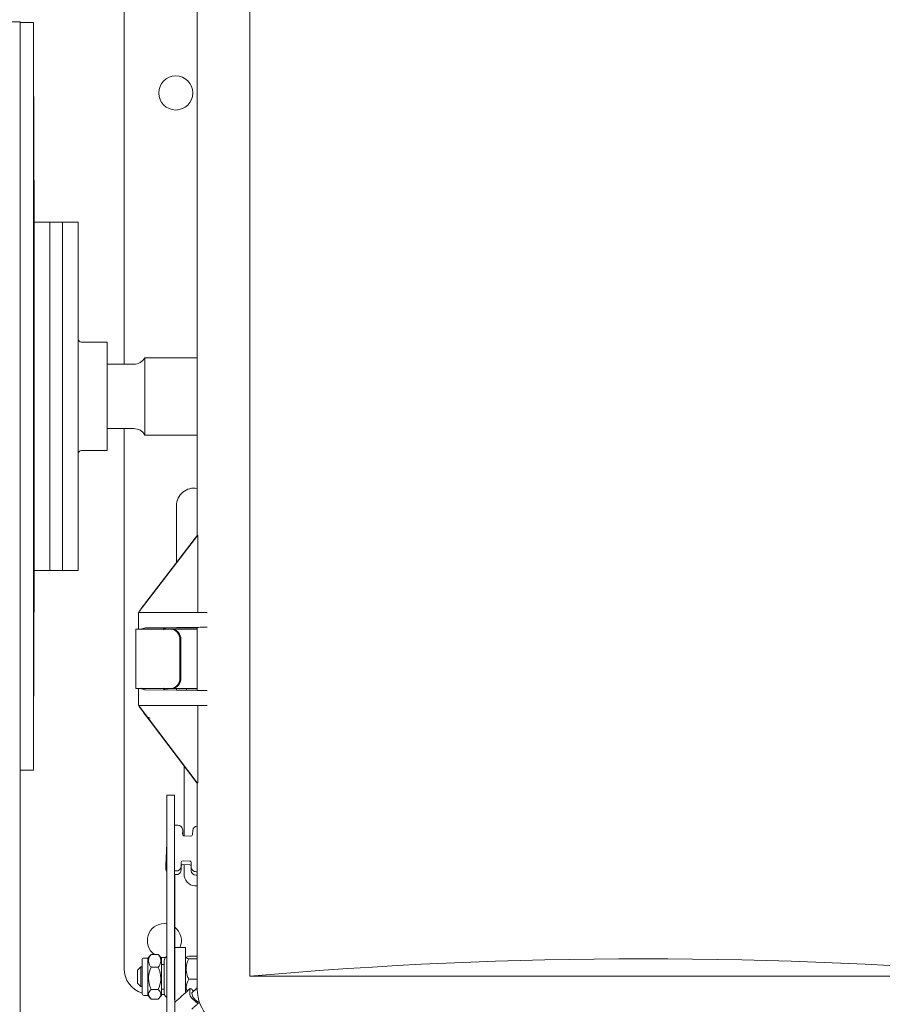
# Model space of a CAD drawing. Extents: x 2.2 to 29.6, y 8.3 to 42.6.
# Drawn here: x 12.9 to 21.2, y 16.4 to 25.9 of the extents above; entities that cross this region are included whole.
import ezdxf

# ---------------------------------------------------------------- set-up
doc = ezdxf.new("R2010")
doc.units = 0
doc.header["$LTSCALE"] = 0.5
doc.header["$MEASUREMENT"] = 0
doc.layers.get('Defpoints').update_dxf_attribs({"linetype": 'CONTINUOUS'})
doc.layers.add('DIM', color=1, linetype='CONTINUOUS')
doc.layers.add('OBJ', color=3, linetype='CONTINUOUS')
doc.styles.add('ROMANS', font='romans.shx', dxfattribs={"width": 0.9, "height": 0.375})
doc.dimstyles.new('GENIE', dxfattribs={"dimscale": 2, "dimtxt": 0.25, "dimasz": 0.156, "dimexe": 0.095, "dimexo": 0.0925, "dimgap": 0.095, "dimtad": 0, "dimtih": 1, "dimtoh": 1, "dimdec": 5, "dimzin": 4, "dimdsep": 46, "dimlunit": 5, "dimtxsty": 'ROMANS', "dimcen": 0.09, "dimadec": 0, "dimazin": 0, "dimtfac": 1, "dimtdec": 5, "dimtofl": 0, "dimtmove": 0, "dimatfit": 3, "dimfxl": 0, "dimfrac": 2, "dimtolj": 1, "dimtzin": 4, "dimarcsym": 0})

# ---------------------------------------------------------------- blocks, each defined once
blk = doc.blocks.new('*D35')
at = {"layer": 'Defpoints', "color": 0}
for p in [(27.4088, 41.0644), (3.7265, 31.1984), (27.4088, 22.5306)]:
    blk.add_point(p, dxfattribs=at)
at = {"layer": 'DIM', "color": 0, "lineweight": -2}
for p, q in [((3.7265, 31.3834), (3.7265, 41.2544)), ((27.4088, 22.7156), (27.4088, 41.2544)), ((4.0385, 41.0644), (13.3285, 41.0644)), ((27.0968, 41.0644), (17.8067, 41.0644))]:
    blk.add_line(p, q, dxfattribs=at)
at = {"layer": 'DIM', "color": 0}
for points in [[(4.0385, 41.1164), (4.0385, 41.0124), (3.7265, 41.0644)], [(27.0968, 41.1164), (27.0968, 41.0124), (27.4088, 41.0644)]]:
    blk.add_solid(points, dxfattribs=at)
at = {"layer": 'DIM', "color": 0, "insert": (15.5676, 41.0644), "char_height": 0.375, "attachment_point": 5, "style": 'ROMANS'}
blk.add_mtext('\\A1;21 TYPICAL\\PMIN. SIDE ROOM', dxfattribs=at)
blk = doc.blocks.new('*D37')
at = {"layer": 'Defpoints', "color": 0}
for p in [(10.6131, 22.0266), (27.4088, 22.0266), (10.6131, 8.8794)]:
    blk.add_point(p, dxfattribs=at)
at = {"layer": 'DIM', "color": 0, "lineweight": -2}
for p, q in [((10.6131, 21.8416), (10.6131, 8.6894)), ((27.4088, 21.8416), (27.4088, 8.6894)), ((10.9251, 8.8794), (17.5834, 8.8794)), ((27.0968, 8.8794), (20.4384, 8.8794))]:
    blk.add_line(p, q, dxfattribs=at)
at = {"layer": 'DIM', "color": 0}
for points in [[(10.9251, 8.9314), (10.9251, 8.8274), (10.6131, 8.8794)], [(27.0968, 8.9314), (27.0968, 8.8274), (27.4088, 8.8794)]]:
    blk.add_solid(points, dxfattribs=at)
at = {"layer": 'DIM', "color": 0, "insert": (19.0109, 8.8794), "char_height": 0.375, "attachment_point": 5, "style": 'ROMANS'}
blk.add_mtext('\\A1;16 13/16', dxfattribs=at)

msp = doc.modelspace()

# ---------------------------------------------------------------- linework, layer by layer
at = {"layer": 'OBJ', "linetype": 'Continuous', "lineweight": 15}
for p, q in [((15.114075, 32.659228), (15.114075, 16.659228)), ((14.603165, 28.384228), (14.603165, 20.930503)), ((13.895065, 28.321928), (13.895065, 22.590622)), ((12.888765, 25.909665), (12.888765, 21.543904)), ((13.016265, 25.901122), (13.016265, 18.667351)), ((13.017127, 25.594531), (13.024256, 23.966546)), ((13.024265, 23.966122), (13.024265, 22.424575)), ((13.174265, 23.966122), (13.174265, 20.591122)), ((13.174265, 23.966122), (13.174265, 20.591122)), ((13.299265, 23.966122), (13.299265, 20.591122)), ((13.299265, 23.966122), (13.299265, 20.591122)), ((13.449265, 23.966122), (13.449265, 20.591122)), ((13.729265, 22.803622), (13.729265, 22.517258)), ((14.096318, 22.278622), (14.096318, 22.653122)), ((13.017081, 22.555007), (13.017127, 22.553363)), ((13.02421, 22.425907), (13.024256, 22.424263)), ((13.024265, 22.423919), (13.024256, 22.424263)), ((13.024265, 22.423919), (13.024265, 22.398906)), ((13.729265, 22.517258), (13.729265, 22.039986)), ((13.024265, 22.398906), (13.024256, 22.399249)), ((13.024265, 22.398906), (13.024265, 22.398878)), ((13.024265, 22.398906), (13.024265, 20.597386)), ((14.096318, 21.904122), (14.096318, 22.278622)), ((13.729265, 22.039986), (13.729265, 21.753622)), ((13.895065, 21.966622), (13.895065, 16.733677)), ((12.888765, 21.543904), (12.888765, 13.741344)), ((14.402565, 21.219328), (14.402565, 20.669146)), ((14.608721, 20.934228), (14.039962, 20.193207)), ((14.147225, 20.33647), (14.605327, 20.93332)), ((14.603661, 20.93332), (14.604358, 20.934228)), ((14.603661, 20.934228), (14.603661, 20.93332)), ((14.607643, 20.934228), (14.603661, 20.934228)), ((14.605327, 20.93332), (14.603661, 20.93332)), ((14.608721, 20.934228), (14.607643, 20.934228)), ((14.608721, 20.934228), (14.608721, 20.184228)), ((13.017127, 18.962713), (13.024256, 20.590697)), ((13.024256, 20.592671), (13.024265, 20.597023)), ((13.024256, 20.590697), (13.024265, 20.595049)), ((13.024265, 20.597386), (13.024265, 20.597023)), ((13.024265, 20.597023), (13.024265, 20.595049)), ((13.024265, 20.595049), (13.024265, 20.591122)), ((14.114231, 20.294557), (14.146752, 20.33647)), ((14.146752, 20.335831), (14.114231, 20.293443)), ((14.146752, 20.335831), (14.147225, 20.33647)), ((14.146752, 20.33647), (14.146752, 20.335831)), ((14.147225, 20.33647), (14.146752, 20.33647)), ((14.114231, 20.293443), (14.114231, 20.294557)), ((14.033165, 20.184228), (14.033165, 20.021728)), ((14.033165, 20.184228), (14.059298, 20.184228)), ((14.039962, 20.193207), (14.039962, 20.184228)), ((14.059298, 20.184228), (14.700986, 20.184228)), ((14.103596, 20.035388), (14.700986, 20.041316)), ((14.607643, 20.039212), (14.603165, 20.036973)), ((14.246127, 20.021728), (14.008165, 20.021728)), ((14.326006, 20.021728), (14.246127, 20.021728)), ((14.321064, 20.034228), (14.295165, 20.034228)), ((14.603165, 20.036973), (14.321064, 20.034228)), ((14.326006, 20.021728), (14.347656, 20.021728)), ((14.347656, 20.021728), (14.357656, 20.021728)), ((14.603165, 20.021728), (14.357656, 20.021728)), ((14.603165, 20.036973), (14.603165, 19.431483)), ((14.434259, 19.546728), (14.434259, 19.921728)), ((14.444259, 19.546728), (14.444259, 19.921728)), ((14.008165, 19.446728), (14.246127, 19.446728)), ((14.033165, 19.446728), (14.033165, 19.284228)), ((14.700986, 19.42714), (14.103596, 19.433068)), ((14.246127, 19.446728), (14.326006, 19.446728)), ((14.295165, 19.434228), (14.321064, 19.434228)), ((14.321064, 19.434228), (14.603165, 19.431483)), ((14.326006, 19.446728), (14.347656, 19.446728)), ((14.357656, 19.446728), (14.347656, 19.446728)), ((14.603165, 19.446728), (14.357656, 19.446728)), ((14.402565, 19.446728), (14.402565, 19.433435)), ((14.603165, 19.431483), (14.607643, 19.429243)), ((14.059298, 19.284228), (14.033165, 19.284228)), ((14.039454, 19.275862), (14.039454, 19.284228)), ((14.039454, 19.275862), (14.602438, 18.534228)), ((14.700986, 19.284228), (14.059298, 19.284228)), ((14.607995, 18.534228), (14.607995, 19.284228)), ((14.146752, 19.131003), (14.113904, 19.174275)), ((14.599772, 18.534228), (14.146752, 19.131003)), ((13.016265, 18.667351), (13.016265, 18.656122)), ((14.599772, 18.534228), (14.602438, 18.534228)), ((14.607995, 18.534228), (14.602438, 18.534228)), ((14.603165, 18.534228), (14.603165, 16.534228)), ((14.30939, 17.919903), (14.30939, 18.394926)), ((14.38439, 17.919927), (14.38439, 18.39495)), ((14.384459, 18.304017), (14.384471, 18.274421)), ((14.384471, 18.274421), (14.384509, 18.204147)), ((14.384607, 18.122816), (14.384509, 18.204147)), ((14.414957, 18.121777), (14.384432, 18.122822)), ((14.462988, 18.075804), (14.461191, 18.034641)), ((14.462988, 18.041011), (14.462444, 18.028568)), ((14.463025, 18.042723), (14.462988, 18.041011)), ((14.558118, 18.031321), (14.559915, 18.072483)), ((14.30939, 17.950113), (14.300028, 17.735633)), ((14.384464, 17.974698), (14.384464, 17.977657)), ((14.476561, 18.01993), (14.541512, 18.017705)), ((14.38449, 17.892691), (14.384478, 17.921542)), ((14.449328, 17.762877), (14.447531, 17.721715)), ((14.530885, 17.774268), (14.465934, 17.776493)), ((14.544458, 17.718394), (14.546255, 17.759557)), ((14.309471, 17.640469), (14.309459, 17.670064)), ((14.384471, 17.640494), (14.384459, 17.67009)), ((14.384544, 17.679544), (14.395636, 17.679164)), ((14.449328, 17.728085), (14.447531, 17.686921)), ((14.530885, 17.739475), (14.465934, 17.7417)), ((14.592489, 17.672421), (14.603165, 17.672055)), ((14.384565, 17.644751), (14.395636, 17.644372)), ((14.592489, 17.637628), (14.603165, 17.637263)), ((14.309654, 16.926195), (14.309509, 17.525141)), ((14.384509, 17.525166), (14.384654, 16.926219)), ((14.38521, 17.42877), (14.385456, 16.818885)), ((14.309595, 17.167844), (14.285065, 17.169678)), ((14.385204, 16.544233), (14.385204, 17.021339)), ((14.38522, 17.041391), (14.385242, 17.024428)), ((14.384937, 16.647362), (14.384937, 16.966719)), ((14.38496, 16.955824), (14.385181, 16.555127)), ((14.386465, 16.937735), (14.386465, 16.913375)), ((14.386465, 16.681727), (14.386465, 16.913375)), ((14.491065, 16.937735), (14.491065, 16.913375)), ((14.491065, 16.681727), (14.491065, 16.913375)), ((14.068565, 16.492736), (14.068565, 16.815749)), ((14.126065, 16.472737), (14.126065, 16.835749)), ((14.226065, 16.870019), (14.156065, 16.870019)), ((14.256065, 16.472737), (14.256065, 16.835749)), ((14.283465, 16.808743), (14.283465, 16.499743)), ((14.386465, 16.808743), (14.385204, 16.820069)), ((14.521065, 16.85246), (14.603165, 16.85246)), ((14.521065, 16.828776), (14.603165, 16.828776)), ((14.026065, 16.589243), (14.026065, 16.719243)), ((14.056065, 16.749243), (14.056065, 16.559242)), ((14.226065, 16.746752), (14.156065, 16.746752)), ((14.309711, 16.752743), (14.309754, 16.64556)), ((14.384754, 16.645586), (14.384711, 16.752767)), ((14.386465, 16.573542), (14.386465, 16.681727)), ((14.491065, 16.681727), (14.491065, 16.573542)), ((14.521065, 16.630559), (14.603165, 16.630559)), ((15.114075, 16.659228), (22.739074, 16.659228)), ((14.226065, 16.530976), (14.156065, 16.530976)), ((14.385181, 15.849033), (14.38496, 16.544968)), ((14.386465, 16.573542), (14.386465, 16.405744)), ((14.491065, 16.573542), (14.491065, 16.500543)), ((14.530612, 16.53367), (14.530612, 16.482955)), ((14.569264, 16.515543), (14.558896, 16.52494)), ((14.226065, 16.438465), (14.156065, 16.438465)), ((14.256065, 16.483678), (14.286035, 16.483678)), ((14.384978, 16.487455), (14.386465, 16.499743)), ((14.385479, 16.40485), (14.385456, 16.489595)), ((14.385589, 16.490286), (14.385624, 16.404981)), ((14.385592, 16.483678), (14.386465, 16.483678)), ((14.610066, 16.39404), (14.558896, 16.440417)), ((14.309823, 16.395723), (14.309823, 16.256309)), ((14.384823, 16.256335), (14.384823, 16.395747))]:
    msp.add_line(p, q, dxfattribs=at)
at = {"layer": 'OBJ', "linetype": 'Continuous', "lineweight": 15, "flags": 128}
for points in [[(14.30939, 18.394926), (14.309392, 18.407152), (14.309396, 18.412361), (14.309397, 18.41254)], [(14.384459, 18.304017), (14.384446, 18.335731), (14.384433, 18.363172), (14.384421, 18.385288), (14.38441, 18.401226), (14.384402, 18.410376), (14.384395, 18.412386), (14.384392, 18.407176), (14.38439, 18.39495)], [(14.384464, 17.977657), (14.384464, 17.980258), (14.384465, 17.981366), (14.384465, 17.981404)], [(14.384478, 17.921542), (14.384476, 17.928938), (14.384473, 17.936701), (14.38447, 17.94453), (14.384468, 17.952127), (14.384466, 17.959197), (14.384465, 17.96547), (14.384464, 17.970704), (14.384464, 17.974698)], [(14.309459, 17.670064), (14.309446, 17.704832), (14.309433, 17.741316), (14.309421, 17.778116), (14.309411, 17.813817), (14.309402, 17.847046), (14.309396, 17.876527), (14.309392, 17.901128), (14.30939, 17.919903)], [(14.38439, 17.919927), (14.384392, 17.901153), (14.384395, 17.876553), (14.384402, 17.847071), (14.38441, 17.813841), (14.384421, 17.778141), (14.384433, 17.741341), (14.384446, 17.704856), (14.384459, 17.67009)], [(14.309509, 17.525141), (14.309505, 17.538549), (14.309502, 17.552663), (14.309497, 17.56728), (14.309493, 17.582189), (14.309488, 17.597177), (14.309482, 17.612028), (14.309477, 17.626528), (14.309471, 17.640469)], [(14.384471, 17.640494), (14.384477, 17.626553), (14.384482, 17.612053), (14.384487, 17.597202), (14.384492, 17.582214), (14.384497, 17.567305), (14.384501, 17.552687), (14.384505, 17.538574), (14.384509, 17.525166)], [(14.384623, 17.64475), (14.384632, 17.619398), (14.384647, 17.573401), (14.384659, 17.530346), (14.384666, 17.494294), (14.384669, 17.468645), (14.384666, 17.455818), (14.384659, 17.457023), (14.384647, 17.472147), (14.384632, 17.499764), (14.384615, 17.537266), (14.384599, 17.581119), (14.384584, 17.627186), (14.384578, 17.644751)], [(14.38521, 17.42877), (14.385182, 17.494676), (14.385155, 17.555835), (14.385129, 17.61137), (14.385112, 17.644732)], [(14.385204, 17.021339), (14.385204, 17.028627), (14.385205, 17.034596), (14.385207, 17.039215), (14.385208, 17.042455), (14.385211, 17.044299), (14.385213, 17.044736), (14.385217, 17.043766), (14.38522, 17.041391)], [(14.38535, 16.819402), (14.385333, 16.8605), (14.385306, 16.920294), (14.385281, 16.968997), (14.385259, 17.004272), (14.385242, 17.024428)], [(14.309711, 16.752743), (14.309703, 16.773709), (14.309694, 16.795517), (14.309686, 16.817853), (14.309679, 16.840394), (14.309672, 16.862819), (14.309665, 16.884802), (14.309659, 16.906029), (14.309654, 16.926195)], [(14.384654, 16.926219), (14.384659, 16.906054), (14.384665, 16.884827), (14.384672, 16.862843), (14.384679, 16.84042), (14.384686, 16.817878), (14.384694, 16.795542), (14.384702, 16.773735), (14.384711, 16.752767)], [(14.384937, 16.966719), (14.384937, 16.972645), (14.384938, 16.976531), (14.38494, 16.978311), (14.384943, 16.977954), (14.384946, 16.975467), (14.38495, 16.970892), (14.384955, 16.964306), (14.38496, 16.955824)], [(14.249343, 16.84359), (14.260473, 16.841521), (14.293973, 16.839918)], [(14.309823, 16.395723), (14.309822, 16.414497), (14.309818, 16.439097), (14.309811, 16.468579), (14.309803, 16.501808), (14.309792, 16.537509), (14.30978, 16.574309), (14.309767, 16.610793), (14.309754, 16.64556)], [(14.384754, 16.645586), (14.384767, 16.610818), (14.38478, 16.574334), (14.384792, 16.537534), (14.384803, 16.501833), (14.384811, 16.468603), (14.384818, 16.439122), (14.384822, 16.414521), (14.384823, 16.395747)], [(14.38496, 16.544968), (14.384955, 16.561129), (14.38495, 16.576826), (14.384946, 16.591793), (14.384943, 16.60577), (14.38494, 16.618522), (14.384938, 16.629829), (14.384937, 16.639497), (14.384937, 16.647362)], [(14.385181, 16.555127), (14.385186, 16.546646), (14.385191, 16.54006), (14.385195, 16.535485), (14.385198, 16.532997), (14.385201, 16.532641), (14.385202, 16.534421), (14.385204, 16.538307), (14.385204, 16.544233)], [(14.558896, 16.52494), (14.553378, 16.529616), (14.548072, 16.533463), (14.543182, 16.536333), (14.538896, 16.538115), (14.535379, 16.538741), (14.532765, 16.538187), (14.531155, 16.536475), (14.530612, 16.53367)]]:
    msp.add_lwpolyline(points, dxfattribs=at)
at = {"layer": 'OBJ', "linetype": 'Continuous', "lineweight": 15}
msp.add_circle((14.395065, 25.218678), 0.165, dxfattribs=at)
for centre, radius, start, end in [((13.480515, 22.834872), 0.03125, 180, 270), ((13.988065, 22.715622), 0.125, 270, 330), ((13.988065, 21.841622), 0.125, 30, 90), ((13.480515, 21.722372), 0.03125, 90, 180), ((14.572565, 21.219328), 0.17, 79.6302402, 180), ((14.34044, 19.927978), 0.094027, 356.1885523, 85.5983422), ((14.35044, 19.927978), 0.094027, 356.1888381, 85.5982484), ((14.340439, 19.540477), 0.094027, 274.4018715, 3.8115667), ((14.350439, 19.540478), 0.094028, 274.4019652, 3.8112809), ((14.416106, 18.074901), 0.04689, 1.103374, 91.4042458), ((14.476192, 18.03493), 0.015004, 181.1008138, 271.4085133), ((14.606794, 18.067681), 0.047124, 94.417078, 174.1508381), ((14.542871, 18.032982), 0.015337, 264.9160588, 353.784227), ((14.464576, 17.761215), 0.015339, 84.9211968, 173.779089), ((14.531254, 17.759268), 0.015004, 1.1022251, 91.407102), ((14.349168, 17.69914), 0.049186, 180.4108587, 216.4681162), ((14.349026, 17.733865), 0.04903, 177.9343678, 216.1710586), ((14.399883, 17.726906), 0.04793, 264.9171387, 353.7820597), ((14.399885, 17.692111), 0.047928, 264.9142407, 353.7834084), ((14.464574, 17.726424), 0.015336, 84.9121401, 173.783304), ((14.530784, 17.723456), 0.01602, 27.4365801, 89.636891), ((14.591414, 17.684692), 0.047077, 183.4126458, 271.3079079), ((14.591338, 17.719296), 0.046889, 181.1015172, 271.4064521), ((14.591053, 17.64983), 0.116125, 189.632491, 275.9869163), ((14.285065, 17.004678), 0.165, 90, 234.6972671), ((14.285065, 17.004678), 0.165, 336.064169, 52.5797765), ((14.088565, 16.815749), 0.02, 90, 180), ((14.334965, 16.808743), 0.0515, 118.9764442, 180), ((14.145065, 16.733678), 0.25, 180, 252.1816636), ((14.989075, 16.534228), 0.385909, 180, 270), ((14.088565, 16.492736), 0.02, 180, 270), ((14.334965, 16.499743), 0.0515, 180, 241.5933844), ((14.609394, 16.504666), 0.081719, 195.4068668, 231.8336583), ((14.66394, 16.512113), 0.114236, 186.8198478, 248.8752969)]:
    msp.add_arc(centre, radius, start, end, dxfattribs=at)
for centre, major_axis, ratio, start_param, end_param in [((14.153165, 20.342452), (0.124992, 0.166179), 0.00838454, 1.86945715, 2.69249085), ((14.982586, 20.039155), (0.375, 0), 0.00872687, 2.42026805, 3.12413936), ((14.153165, 20.034226), (0.142, 0), 0.00872687, 0.00104473, 1.92738342), ((14.982586, 19.429301), (0.375, 0), 0.00872687, 3.15904595, 3.86291725), ((14.153165, 19.124311), (-0.124992, 0.167957), 0.0083594, 0.43949511, 1.2625288), ((14.153165, 19.073518), (0.117458, -0.096967), 0.44100239, 1.97127833, 2.23944877), ((18.926575, 2.394296), (25, 0), 0.57735027, 1.41769896, 1.7238937)]:
    msp.add_ellipse(centre, major_axis=major_axis, ratio=ratio, start_param=start_param, end_param=end_param, dxfattribs=at)
for points in [[(12.888765, 25.909665), (12.336765, 25.909665)], [(13.016265, 25.901122), (12.888765, 25.901122)], [(13.016994, 25.624953), (13.017127, 25.594531)], [(13.174265, 23.966122), (13.024265, 23.966122)], [(13.299265, 23.966122), (13.174265, 23.966122)], [(13.449265, 23.966122), (13.299265, 23.966122)], [(13.729265, 22.803622), (13.480515, 22.803622)], [(14.603165, 22.653122), (14.096318, 22.653122)], [(13.017127, 22.553363), (13.016994, 22.558032)], [(13.02421, 22.425907), (13.017081, 22.555007)], [(13.988065, 22.590622), (13.729265, 22.590622)], [(13.729265, 21.966622), (13.988065, 21.966622)], [(14.096318, 21.904122), (14.603165, 21.904122)], [(13.480515, 21.753622), (13.729265, 21.753622)], [(13.024265, 20.591122), (13.174265, 20.591122)], [(13.174265, 20.591122), (13.299265, 20.591122)], [(13.299265, 20.591122), (13.449265, 20.591122)], [(14.008165, 20.021728), (14.008165, 19.446728)], [(13.017127, 18.964785), (13.016994, 18.934723)], [(13.016994, 18.932291), (13.017127, 18.962713)], [(12.888765, 18.656122), (13.016265, 18.656122)], [(14.476565, 18.696532), (14.476565, 18.019929)], [(14.384397, 18.412564), (14.309397, 18.41254)], [(14.463025, 18.042723), (14.463025, 18.077516)], [(14.299983, 17.733579), (14.299983, 17.698787)], [(14.476565, 17.741336), (14.476565, 17.630399)], [(14.544421, 17.716682), (14.544421, 17.68189)], [(14.491065, 16.937735), (14.386465, 16.937735)], [(14.126065, 16.835749), (14.088565, 16.835749)], [(14.148435, 16.861847), (14.126065, 16.835749)], [(14.148694, 16.861626), (14.156065, 16.870019)], [(14.226065, 16.870019), (14.231285, 16.861702)], [(14.256065, 16.835749), (14.232746, 16.862955)], [(14.497334, 16.843062), (14.491065, 16.835749)], [(14.056065, 16.749243), (14.026065, 16.719243)], [(14.068565, 16.749243), (14.056065, 16.749243)], [(14.283465, 16.773243), (14.256065, 16.773243)], [(14.026065, 16.589243), (14.056065, 16.559242)], [(14.056065, 16.559242), (14.068565, 16.559242)], [(14.256065, 16.535243), (14.283465, 16.535243)], [(14.384963, 16.532521), (14.3852, 16.532521)], [(14.532034, 16.537674), (14.385004, 16.404419)], [(14.603165, 16.546268), (14.550512, 16.498548)], [(14.088565, 16.472737), (14.126065, 16.472737)], [(14.126065, 16.472737), (14.148435, 16.446638)], [(14.232746, 16.445531), (14.256065, 16.472737)], [(14.624651, 16.407259), (14.550512, 16.340066)]]:
    msp.add_open_spline(points, degree=1, dxfattribs=at)
for points, knots in [([(13.024265, 22.423919), (13.024264, 22.424086), (13.024262, 22.42475), (13.024233, 22.425411), (13.02421, 22.425907)], [0, 0, 0, 0, 0.25014883, 1, 1, 1, 1]), ([(13.024256, 20.590696), (13.024257, 20.591059), (13.024263, 20.59251), (13.024264, 20.593961), (13.024265, 20.595049)], [0, 0, 0, 0, 0.24999853, 1, 1, 1, 1]), ([(14.103596, 20.035388), (14.095908, 20.033887), (14.080763, 20.03093), (14.06649, 20.022151), (14.05939, 20.018097), (14.059298, 20.018045)], [0, 0, 0, 0, 0.50439016, 0.99361866, 1, 1, 1, 1]), ([(14.278165, 20.01723), (14.278421, 20.019458), (14.278933, 20.023912), (14.282865, 20.02953), (14.288484, 20.033461), (14.292938, 20.033972), (14.295165, 20.034228)], [0, 0, 0, 0, 0.24998753, 0.49998927, 0.74999838, 1, 1, 1, 1]), ([(14.059298, 19.45041), (14.05939, 19.450358), (14.062037, 19.448852), (14.069558, 19.444622), (14.083905, 19.436668), (14.096345, 19.434394), (14.103596, 19.433068)], [0, 0, 0, 0, 0.0063769, 0.1846551, 0.52479503, 1, 1, 1, 1]), ([(14.278165, 19.451227), (14.278421, 19.449), (14.278934, 19.444545), (14.282865, 19.438927), (14.288484, 19.434996), (14.292938, 19.434484), (14.295165, 19.434228)], [0, 0, 0, 0, 0.25000375, 0.50001524, 0.75000471, 1, 1, 1, 1]), ([(14.502208, 19.446728), (14.50207, 19.446504), (14.499404, 19.442171), (14.498142, 19.437216), (14.496945, 19.432516)], [0, 0, 0, 0, 0.05159559, 1, 1, 1, 1]), ([(14.156065, 16.870019), (14.152256, 16.864661), (14.137305, 16.843632), (14.125383, 16.804609), (14.140452, 16.768321), (14.153555, 16.750219), (14.156065, 16.746752)], [0, 0, 0, 0, 0.13676226, 0.53676861, 0.91127205, 1, 1, 1, 1]), ([(14.226065, 16.746752), (14.228575, 16.750219), (14.241679, 16.768321), (14.256747, 16.804609), (14.244826, 16.843632), (14.229874, 16.864661), (14.226065, 16.870019)], [0, 0, 0, 0, 0.08872795, 0.46323139, 0.86323774, 1, 1, 1, 1]), ([(14.521065, 16.85246), (14.510498, 16.849227), (14.489241, 16.842726), (14.500612, 16.83436), (14.51666, 16.829979), (14.521065, 16.828776)], [0, 0, 0, 0, 0.41765873, 0.840129349, 1, 1, 1, 1]), ([(14.521065, 16.828776), (14.517256, 16.82016), (14.502305, 16.786345), (14.490384, 16.723595), (14.505451, 16.665241), (14.518555, 16.636134), (14.521065, 16.630559)], [0, 0, 0, 0, 0.13676061, 0.53676903, 0.91127116, 1, 1, 1, 1]), ([(14.156065, 16.746752), (14.145497, 16.717308), (14.12424, 16.65808), (14.135612, 16.581858), (14.15166, 16.541935), (14.156065, 16.530976)], [0, 0, 0, 0, 0.417657224, 0.840131431, 1, 1, 1, 1]), ([(14.226065, 16.530976), (14.236633, 16.56042), (14.25789, 16.619648), (14.246518, 16.69587), (14.230471, 16.735792), (14.226065, 16.746752)], [0, 0, 0, 0, 0.417657224, 0.840131431, 1, 1, 1, 1]), ([(14.521065, 16.630559), (14.509371, 16.606627), (14.49047, 16.567946), (14.500289, 16.527658), (14.504034, 16.512297)], [0, 0, 0, 0, 0.61869477, 1, 1, 1, 1]), ([(14.156065, 16.530976), (14.145497, 16.518352), (14.12424, 16.49296), (14.135612, 16.46028), (14.15166, 16.443164), (14.156065, 16.438465)], [0, 0, 0, 0, 0.41765791, 0.84013008, 1, 1, 1, 1]), ([(14.226065, 16.438465), (14.236633, 16.451089), (14.25789, 16.476482), (14.246518, 16.509161), (14.230471, 16.526277), (14.226065, 16.530976)], [0, 0, 0, 0, 0.41765798, 0.84013008, 1, 1, 1, 1])]:
    msp.add_open_spline(points, degree=3, knots=knots, dxfattribs=at)

# ---------------------------------------------------------------- dimensions: what is measured, and where the dimension line sits
at = {"layer": 'DIM'}
dim = msp.add_linear_dim(base=(27.408765, 41.064385), p1=(3.72652, 31.198427), p2=(27.408765, 22.530622), text='21 TYPICAL\\PMIN. SIDE ROOM', dimstyle='GENIE', dxfattribs=at)
dim.commit()
dim.dimension.update_dxf_attribs({"geometry": '*D35', "text_midpoint": (15.567642, 41.064385)})
dim = msp.add_linear_dim(base=(10.613065, 8.879407), p1=(27.408765, 22.026621), p2=(10.613065, 22.026621), dimstyle='GENIE', override={"dimdec": 4}, dxfattribs=at)
dim.commit()
dim.dimension.update_dxf_attribs({"geometry": '*D37', "text_midpoint": (19.010915, 8.879407), "dimtype": 160})

doc.saveas('drawing.dxf')
